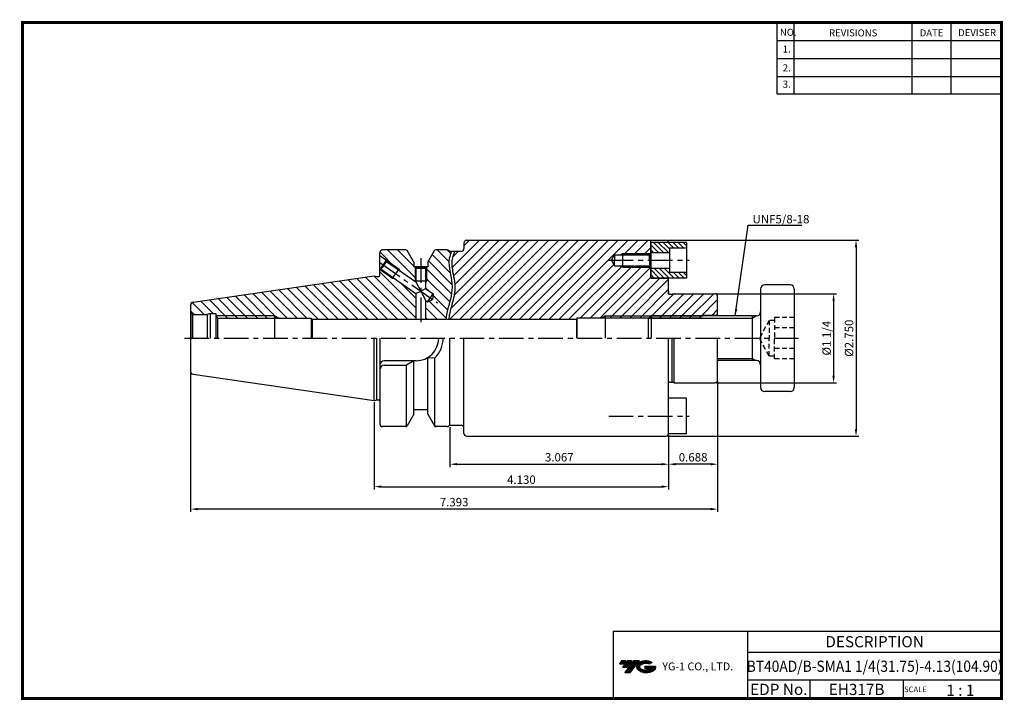
# Model space of a CAD drawing. Extents: x -1 to 350, y 0 to 243.
import ezdxf
from ezdxf.enums import TextEntityAlignment as Align

# ---------------------------------------------------------------- set-up
doc = ezdxf.new("R2010")
doc.units = 0
doc.header["$LTSCALE"] = 7
doc.header["$MEASUREMENT"] = 0
doc.linetypes.add('CENTER', pattern=[2, 1.25, -0.25, 0.25, -0.25])
doc.linetypes.add('HIDDEN', pattern=[0.375, 0.25, -0.125])
doc.layers.get('0').update_dxf_attribs({"linetype": 'CONTINUOUS'})
doc.layers.get('DEFPOINTS').update_dxf_attribs({"linetype": 'CONTINUOUS'})
doc.layers.add('가는선', color=1, linetype='CONTINUOUS')
doc.styles.get("Standard").update_dxf_attribs({"font": 'ISOCP', "height": 3, "bigfont": 'WHGTXT.SHX'})
doc.dimstyles.new('ISO-25', dxfattribs={"dimtxt": 3, "dimasz": 2.5, "dimexe": 1.25, "dimexo": 0.625, "dimtad": 1, "dimtih": 1, "dimlfac": 25.4, "dimdsep": 46, "dimtxsty": 'STANDARD', "dimcen": 2.5, "dimclrd": 2, "dimclre": 2, "dimadec": 0, "dimazin": 0, "dimtfac": 1, "dimtmove": 0, "dimatfit": 3, "dimfxl": 1, "dimtvp": 1, "dimtolj": 1, "dimtzin": 0, "dimarcsym": 0})
doc.dimstyles.new('ISO-25$0', dxfattribs={"dimtxt": 3, "dimasz": 2.5, "dimexe": 1.25, "dimexo": 0.625, "dimtad": 1, "dimlfac": 25.4, "dimdsep": 46, "dimtxsty": 'STANDARD', "dimcen": 2.5, "dimclrd": 2, "dimclre": 2, "dimclrt": 3, "dimadec": 0, "dimazin": 0, "dimtfac": 1, "dimtmove": 0, "dimatfit": 3, "dimfxl": 1, "dimtvp": 1, "dimtolj": 1, "dimtzin": 0, "dimarcsym": 0})
pattern_1 = [(315, (-280.3615, 9.3176), (0.8838835, 0.8838835), [])]

# ---------------------------------------------------------------- blocks, each defined once
blk = doc.blocks.new('*D83')
at = {"color": 2, "linetype": 'ByBlock', "lineweight": -2}
for p, q in [((230.29, 163.87), (298.47, 163.87)), ((297.47, 161.37), (297.47, 96.52)), ((230.29, 94.02), (298.47, 94.02))]:
    blk.add_line(p, q, dxfattribs=at)
at = {"color": 2, "linetype": 'Continuous'}
for points in [[(297.06, 161.37), (297.89, 161.37), (297.47, 163.87)], [(297.06, 96.52), (297.89, 96.52), (297.47, 94.02)]]:
    blk.add_solid(points, dxfattribs=at)
at = {"layer": 'DEFPOINTS', "color": 0, "linetype": 'Continuous'}
for p in [(229.69, 163.87), (229.69, 94.02), (297.47, 94.02)]:
    blk.add_point(p, dxfattribs=at)
at = {"color": 3, "linetype": 'Continuous', "insert": (295.37, 128.95), "char_height": 3, "attachment_point": 5, "rotation": 90}
blk.add_mtext('%%c2.750', dxfattribs=at)
blk = doc.blocks.new('*D84')
at = {"color": 2, "linetype": 'Continuous', "lineweight": -2}
for p, q in [((247.77, 144.82), (290.47, 144.82)), ((289.47, 142.32), (289.47, 115.57)), ((247.77, 113.07), (290.47, 113.07))]:
    blk.add_line(p, q, dxfattribs=at)
at = {"color": 2, "linetype": 'Continuous'}
for points in [[(289.06, 142.32), (289.89, 142.32), (289.47, 144.82)], [(289.06, 115.57), (289.89, 115.57), (289.47, 113.07)]]:
    blk.add_solid(points, dxfattribs=at)
at = {"layer": 'DEFPOINTS', "color": 0, "linetype": 'Continuous'}
for p in [(247.17, 144.82), (247.17, 113.07), (289.47, 113.07)]:
    blk.add_point(p, dxfattribs=at)
at = {"color": 3, "linetype": 'Continuous', "insert": (287.37, 128.95), "char_height": 3, "attachment_point": 5, "rotation": 90}
blk.add_mtext('%%C1 1/4', dxfattribs=at)
blk = doc.blocks.new('*D85')
at = {"color": 2, "linetype": 'Continuous', "lineweight": -2}
for p, q in [((152.79, 97.29), (152.79, 83.02)), ((230.69, 94.42), (230.69, 83.02)), ((155.29, 84.02), (228.19, 84.02))]:
    blk.add_line(p, q, dxfattribs=at)
at = {"color": 2, "linetype": 'Continuous'}
for points in [[(155.29, 84.44), (155.29, 83.61), (152.79, 84.02)], [(228.19, 84.44), (228.19, 83.61), (230.69, 84.02)]]:
    blk.add_solid(points, dxfattribs=at)
at = {"layer": 'DEFPOINTS', "color": 0, "linetype": 'Continuous'}
for p in [(152.79, 97.89), (230.69, 95.02), (230.69, 84.02)]:
    blk.add_point(p, dxfattribs=at)
at = {"color": 3, "linetype": 'Continuous', "insert": (191.74, 86.12), "char_height": 3, "attachment_point": 5}
blk.add_mtext('3.067', dxfattribs=at)
blk = doc.blocks.new('*D86')
at = {"color": 2, "linetype": 'Continuous', "lineweight": -2}
for p, q in [((248.17, 113.47), (248.17, 83.02)), ((230.69, 94.42), (230.69, 83.02)), ((245.67, 84.02), (233.19, 84.02))]:
    blk.add_line(p, q, dxfattribs=at)
at = {"color": 2, "linetype": 'Continuous'}
for points in [[(233.19, 84.44), (233.19, 83.61), (230.69, 84.02)], [(245.67, 84.44), (245.67, 83.61), (248.17, 84.02)]]:
    blk.add_solid(points, dxfattribs=at)
at = {"layer": 'DEFPOINTS', "color": 0, "linetype": 'Continuous'}
for p in [(248.17, 114.07), (230.69, 95.02), (230.69, 84.02)]:
    blk.add_point(p, dxfattribs=at)
at = {"color": 3, "linetype": 'Continuous', "insert": (239.43, 86.12), "char_height": 3, "attachment_point": 5}
blk.add_mtext('0.688', dxfattribs=at)
blk = doc.blocks.new('*D87')
at = {"color": 2, "linetype": 'Continuous', "lineweight": -2}
for p, q in [((125.79, 106.12), (125.79, 75.02)), ((230.69, 94.42), (230.69, 75.02)), ((128.29, 76.02), (228.19, 76.02))]:
    blk.add_line(p, q, dxfattribs=at)
at = {"color": 2, "linetype": 'Continuous'}
for points in [[(128.29, 76.44), (128.29, 75.61), (125.79, 76.02)], [(228.19, 76.44), (228.19, 75.61), (230.69, 76.02)]]:
    blk.add_solid(points, dxfattribs=at)
at = {"layer": 'DEFPOINTS', "color": 0, "linetype": 'Continuous'}
for p in [(125.79, 106.72), (230.69, 95.02), (230.69, 76.02)]:
    blk.add_point(p, dxfattribs=at)
at = {"color": 3, "linetype": 'Continuous', "insert": (178.24, 78.12), "char_height": 3, "attachment_point": 5}
blk.add_mtext('4.130', dxfattribs=at)
blk = doc.blocks.new('*D88')
at = {"color": 2, "linetype": 'Continuous', "lineweight": -2}
for p, q in [((60.39, 116.52), (60.39, 67.02)), ((248.17, 113.47), (248.17, 67.02)), ((245.67, 68.02), (62.89, 68.02))]:
    blk.add_line(p, q, dxfattribs=at)
at = {"color": 2, "linetype": 'Continuous'}
for points in [[(62.89, 68.44), (62.89, 67.61), (60.39, 68.02)], [(245.67, 68.44), (245.67, 67.61), (248.17, 68.02)]]:
    blk.add_solid(points, dxfattribs=at)
at = {"layer": 'DEFPOINTS', "color": 0, "linetype": 'Continuous'}
for p in [(60.39, 117.12), (248.17, 114.07), (60.39, 68.02)]:
    blk.add_point(p, dxfattribs=at)
at = {"color": 3, "linetype": 'Continuous', "insert": (154.28, 70.12), "char_height": 3, "attachment_point": 5}
blk.add_mtext('7.393', dxfattribs=at)

msp = doc.modelspace()

# ---------------------------------------------------------------- hatches: boundary and pattern name
at = {"linetype": 'Continuous'}
h = msp.add_hatch(dxfattribs=at)
h.set_pattern_fill('ANSI31', color=2, scale=20, style=0)
h.set_pattern_definition([(45, (40.9213, 9.6956), (-1.767767, 1.767767), [])])
h.paths.add_polyline_path([(242.9939, 136.8843), (208.1743, 136.8843), (208.1743, 136.2468), (242.6258, 136.2468)], flags=17)
h.paths.add_polyline_path([(208.1743, 136.8843), (207.0701, 136.2468), (208.1743, 136.2468)], flags=17)
h.paths.add_polyline_path([(224.3073, 159.1348), (214.3443, 159.1348), (214.3443, 158.6718), (223.8443, 158.6718)], flags=17)
h.paths.add_polyline_path([(214.3443, 159.1348), (213.5424, 158.6718), (214.3443, 158.6718)], flags=17)
h.paths.add_polyline_path([(223.8443, 154.7718), (214.3443, 154.7718), (214.3443, 154.3088), (224.3073, 154.3088)], flags=17)
h.paths.add_polyline_path([(214.3443, 154.7718), (213.5424, 154.7718), (214.3443, 154.3088)], flags=17)
edge = h.paths.add_edge_path()
edge.add_arc((247.1743, 143.8218), 1, 0, 90)
edge.add_line((247.1743, 144.8218), (232.6943, 144.8218))
edge.add_line((232.6943, 144.8218), (231.9479, 144.6218))
edge.add_line((231.9479, 144.6218), (230.9998, 144.6218))
edge.add_arc((230.9998, 145.0218), 0.4, 172, 270, ccw=False)
edge.add_line((230.6037, 145.0774), (230.6943, 145.7218))
edge.add_line((230.6943, 145.7218), (230.6943, 150.3718))
edge.add_line((230.6943, 150.3718), (224.3443, 150.3718))
edge.add_line((224.3443, 150.3718), (224.3443, 154.2718))
edge.add_line((224.3443, 154.2718), (224.3073, 154.3088))
edge.add_line((224.3073, 154.3088), (214.3443, 154.3088))
edge.add_line((214.3443, 154.3088), (213.5424, 154.7718))
edge.add_line((213.5424, 154.7718), (211.4701, 154.7718))
edge.add_line((211.4701, 154.7718), (210.3443, 156.7218))
edge.add_line((210.3443, 156.7218), (211.4701, 158.6718))
edge.add_line((211.4701, 158.6718), (213.5424, 158.6718))
edge.add_line((213.5424, 158.6718), (214.3443, 159.1348))
edge.add_line((214.3443, 159.1348), (224.3073, 159.1348))
edge.add_line((224.3073, 159.1348), (224.3443, 159.1718))
edge.add_line((224.3443, 159.1718), (224.3443, 163.8718))
edge.add_line((224.3443, 163.8718), (158.7923, 163.8718))
edge.add_arc((158.7923, 162.8718), 1, 90, 180)
edge.add_line((157.7923, 162.8718), (157.7923, 160.9468))
edge.add_arc((156.7923, 160.9468), 1, -90, 0, ccw=False)
edge.add_line((156.7923, 159.9468), (154.5121, 159.9468))
edge.add_spline(control_points=[(154.5121, 159.9468), (154.4846, 159.8848), (154.4572, 159.8229), (154.182, 159.1953), (153.9584, 158.6435), (153.6877, 157.7857), (153.6057, 157.4703), (153.4211, 156.4835), (153.3993, 155.7775), (153.4953, 154.2951), (153.6137, 153.5216), (153.9651, 151.5936), (154.226, 150.4166), (154.4736, 148.6172), (154.5319, 148.0211), (154.5631, 146.8533), (154.5388, 146.2918), (154.4313, 145.1901), (154.3484, 144.6473), (154.0435, 143.0411), (153.766, 141.9993), (153.288, 140.2355), (153.087, 139.5037), (152.7811, 138.2378), (152.6673, 137.6992), (152.5087, 136.8516), (152.4559, 136.5499), (152.4052, 135.6968)], knot_values=[0.73211046, 0.73211046, 0.73211046, 0.73211046, 0.93610065, 0.93610065, 2.80830194, 2.80830194, 3.92590601, 3.92590601, 6.36209202, 6.36209202, 8.79827804, 8.79827804, 12.25339879, 12.25339879, 13.92844387, 13.92844387, 15.49297563, 15.49297563, 17.05750739, 17.05750739, 20.18657091, 20.18657091, 22.46293422, 22.46293422, 24.17517672, 24.17517672, 25.1131647, 25.1131647, 25.1131647, 25.1131647], degree=3, periodic=0)
edge.add_line((152.4052, 135.6968), (197.8568, 135.6968))
edge.add_line((197.8568, 135.6968), (198.1743, 136.2468))
edge.add_line((198.1743, 136.2468), (207.0701, 136.2468))
edge.add_line((207.0701, 136.2468), (208.1743, 136.8843))
edge.add_line((208.1743, 136.8843), (242.9939, 136.8843))
edge.add_line((242.9939, 136.8843), (243.1743, 137.1968))
edge.add_line((243.1743, 137.1968), (247.6743, 137.1968))
edge.add_line((247.6743, 137.1968), (248.1743, 137.4855))
edge.add_line((248.1743, 137.4855), (248.1743, 143.8218))
h = msp.add_hatch(dxfattribs=at)
h.set_pattern_fill('ANSI31', color=2, scale=10, angle=-90, style=0)
h.set_pattern_definition(pattern_1)
h.paths.add_polyline_path([(224.3443, 163.0718), (224.3443, 159.4718), (231.0443, 159.4718), (231.0443, 161.0718), (237.0443, 161.0718), (237.0443, 163.0718)])
h = msp.add_hatch(dxfattribs=at)
h.set_pattern_fill('ANSI31', color=2, scale=20, angle=90, style=0)
h.set_pattern_definition([(135, (40.9213, 9.6956), (-1.767767, -1.767767), [])])
h.paths.add_polyline_path([(90.3923, 136.9468), (90.3923, 136.1468), (91.7779, 136.1468)], flags=17)
h.paths.add_polyline_path([(90.3923, 136.9468), (69.5466, 136.9468), (70.0052, 136.1468), (90.3923, 136.1468)], flags=17)
h.paths.add_polyline_path([(144.3923, 149.4468), (144.0923, 149.4468), (144.0923, 148.9272)], flags=17)
h.paths.add_polyline_path([(144.3923, 154.2468), (144.0923, 153.9468), (144.0923, 149.4468), (144.3923, 149.4468)], flags=17)
h.paths.add_polyline_path([(140.6923, 149.4468), (140.3923, 149.4468), (140.632, 149.0317), (140.6923, 148.9894)], flags=17)
h.paths.add_polyline_path([(140.6923, 153.9468), (140.3923, 154.2468), (140.3923, 149.4468), (140.6923, 149.4468)])
h.paths.add_polyline_path([(140.3923, 154.2468), (140.2923, 154.2468), (140.2923, 154.4468), (139.8923, 154.4468), (139.8923, 156.0408), (137.5055, 160.1958, 0.26853385), (137.0719, 160.4468), (128.7923, 160.4468, 0.41421356), (127.7923, 159.4468), (127.7923, 158.3883), (130.1682, 156.7247), (134.6735, 153.57), (134.9271, 153.0263), (140.632, 149.0317), (140.3923, 149.4468)])
h.paths.add_polyline_path([(134.6735, 153.57), (134.5014, 153.3243), (134.9271, 153.0263)], flags=17)
h.paths.add_polyline_path([(130.1682, 156.7247), (130.2418, 156.3069), (134.5014, 153.3243), (134.6735, 153.57)], flags=17)
h.paths.add_polyline_path([(132.5513, 150.5392), (132.3792, 150.2934), (132.9769, 150.2411)], flags=17)
h.paths.add_polyline_path([(128.2917, 153.5218), (127.8739, 153.4481), (132.3792, 150.2934), (132.5513, 150.5392)], flags=17)
h.paths.add_polyline_path([(132.9769, 150.2411), (132.3792, 150.2934), (127.8739, 153.4481), (127.7923, 153.5052), (127.7923, 151.4038, -0.41421356), (127.2923, 150.9038), (126.7923, 150.9038), (125.7923, 151.1718), (61.248, 141.759, 0.37240723), (60.3923, 140.7694), (60.3923, 138.4468, 0.26794919), (60.8923, 137.5808), (61.1243, 137.4468), (66.2727, 137.4468), (67.3923, 137.7468), (69.3923, 137.7468), (69.3923, 137.2161), (69.5466, 136.9468), (90.3923, 136.9468), (91.7779, 136.1468), (103.3923, 136.1468), (103.6557, 135.6968), (140.6923, 135.6968), (140.6923, 144.8388)])
edge = h.paths.add_edge_path()
edge.add_spline(control_points=[(151.3916, 135.6968), (151.5145, 136.994), (152.182, 140.6663), (154.8652, 147.5333), (151.5415, 155.0354), (153.0481, 159.0804), (153.4205, 159.9468)], knot_values=[1.16767103, 1.16767103, 1.16767103, 1.16767103, 3.44151983, 12.35985101, 22.49565627, 25.28046572, 25.28046572, 25.28046572, 25.28046572], degree=3, periodic=0)
edge.add_line((153.4205, 159.9468), (153.1152, 159.9468))
edge.add_arc((153.1152, 160.9468), 1, 228.590378, 270, ccw=False)
edge.add_arc((151.7923, 159.4468), 1, 48.590378, 90)
edge.add_line((151.7923, 160.4468), (147.7127, 160.4468))
edge.add_arc((147.7127, 159.9468), 0.5, 90, 150.125)
edge.add_line((147.2791, 160.1958), (144.8923, 156.0408))
edge.add_line((144.8923, 156.0408), (144.8923, 154.4468))
edge.add_line((144.8923, 154.4468), (144.4923, 154.4468))
edge.add_line((144.4923, 154.4468), (144.4923, 154.2468))
edge.add_line((144.4923, 154.2468), (144.3923, 154.2468))
edge.add_line((144.3923, 154.2468), (144.3923, 149.4468))
edge.add_line((144.3923, 149.4468), (144.0923, 148.9272))
edge.add_line((144.0923, 148.9272), (144.0923, 146.6087))
edge.add_line((144.0923, 146.6087), (146.7887, 144.7207))
edge.add_line((146.7887, 144.7207), (146.6176, 142.7651))
edge.add_line((146.6176, 142.7651), (144.8386, 141.9355))
edge.add_line((144.8386, 141.9355), (144.0923, 142.4581))
edge.add_line((144.0923, 142.4581), (144.0923, 135.6968))
edge.add_line((144.0923, 135.6968), (151.3916, 135.6968))
h = msp.add_hatch(dxfattribs=at)
h.set_pattern_fill('ANSI31', color=2, scale=10, angle=-90, style=0)
h.set_pattern_definition(pattern_1)
h.paths.add_polyline_path([(231.0443, 152.3718), (231.0443, 153.9718), (224.3443, 153.9718), (224.3443, 150.3718), (237.0443, 150.3718), (237.0443, 152.3718)])
at = {"ltscale": 1.5}
h = msp.add_hatch(dxfattribs=at)
h.set_pattern_fill('ANSI31', color=1, scale=0.004786, style=0)
h.set_pattern_definition([(45, (54.557584, 10.561289), (-0.0107456666, 0.0107456666), [])])
h.paths.add_polyline_path([(219.8732, 13.0143, 0.51336814), (219.9958, 10.4892, 0.29498795), (225.4032, 10.4892, 0.30496754), (226.0874, 12.0849), (222.2209, 12.0849), (222.2209, 11.1276), (224.5875, 11.1276, -0.03709483), (224.4806, 11.0646, -0.23334536), (220.9184, 11.0646, -0.59436328), (220.8599, 12.5349, -0.22306422), (223.8961, 12.8368), (224.8534, 13.4569, 0.2995616)])
h.paths.add_polyline_path([(215.0414, 9.6917), (216.9559, 9.6917), (220.3063, 13.9994), (218.3918, 13.9994)])
h.paths.add_polyline_path([(217.7696, 13.9994), (216.1422, 13.9994), (214.2809, 11.6062), (215.9082, 11.6062)])
h.paths.add_polyline_path([(215.52, 13.9994), (214.0841, 13.9994), (213.1534, 12.8028), (214.5893, 12.8028)])

# ---------------------------------------------------------------- linework, layer by layer
at = {"color": 2}
for p, q in [((269.3, 241.5), (269.3, 216.1239)), ((275.3, 241.5), (275.3, 216.1239)), ((317.3, 241.5), (317.3, 216.1239)), ((331.3, 241.5), (331.3, 216.1239)), ((214.3443, 159.1348), (224.3073, 159.1348)), ((214.3443, 154.3088), (224.3073, 154.3088)), ((208.1743, 136.8843), (242.9939, 136.8843)), ((210.9403, 24.5), (210.9403, 0.5)), ((210.9403, 24.5), (349.3, 24.5)), ((258.8597, 24.5), (258.8597, 0.5)), ((349.3, 24.5), (349.3, 0.5)), ((258.8597, 17), (349.3, 17)), ((349.3, 7), (258.8597, 7)), ((281.0644, 7), (281.0644, 0.5)), ((314.3, 7), (314.3, 0.5))]:
    msp.add_line(p, q, dxfattribs=at)
at = {"color": 2, "linetype": 'Continuous'}
for p, q in [((269.3, 235.1), (349.3, 235.1)), ((269.3, 228.7), (349.3, 228.7)), ((269.3, 222.3), (349.3, 222.3)), ((269.3, 216.1239), (349.3, 216.1239)), ((214.3443, 159.1348), (213.5424, 158.6718)), ((130.1682, 156.7247), (134.6735, 153.57)), ((214.3443, 154.3088), (213.5424, 154.7718)), ((127.8739, 153.4481), (132.3792, 150.2934)), ((134.6735, 153.57), (134.9271, 153.0263)), ((140.3923, 154.2468), (140.3923, 149.4468)), ((144.3923, 154.2468), (144.3923, 149.4468)), ((132.3792, 150.2934), (132.9769, 150.2411)), ((140.3923, 149.4468), (140.632, 149.0317)), ((144.3923, 149.4468), (144.0923, 148.9272)), ((90.3923, 136.9468), (69.5466, 136.9468)), ((90.3923, 136.9468), (91.7779, 136.1468)), ((208.1743, 136.8843), (207.0701, 136.2468)), ((260.4721, 136.1468), (261.7495, 136.8843)), ((223.7346, 136.1468), (260.4721, 136.1468)), ((248.1743, 121.7468), (260.4721, 121.7468)), ((260.4721, 121.7468), (261.7495, 121.0093))]:
    msp.add_line(p, q, dxfattribs=at)
at = {"color": 7, "linetype": 'Continuous'}
for p, q in [((157.7923, 162.8718), (157.7923, 160.9468)), ((137.0719, 160.4468), (128.7923, 160.4468)), ((151.7923, 160.4468), (147.7127, 160.4468)), ((153.1152, 159.9468), (156.7923, 159.9468)), ((139.8923, 156.0408), (139.8923, 154.4468)), ((144.8923, 156.0408), (144.8923, 154.4468)), ((125.7923, 151.1718), (126.7923, 150.9038)), ((126.7923, 150.9038), (127.2923, 150.9038)), ((60.3923, 140.7694), (60.3923, 128.9468)), ((69.3923, 137.7468), (69.3922, 128.9468)), ((69.3923, 137.2161), (70.0052, 136.1468)), ((261.9721, 136.8843), (224.4721, 136.8843)), ((70.0052, 136.1468), (103.3923, 136.1468)), ((70.0052, 136.1468), (70.0052, 128.9468)), ((103.3923, 136.1468), (103.3923, 128.9468)), ((103.3923, 136.1468), (103.6557, 135.6968)), ((103.6557, 135.6968), (197.8568, 135.6968)), ((103.6557, 135.6968), (103.6557, 128.9468)), ((60.3923, 128.9468), (60.3923, 117.1241)), ((125.7923, 106.7218), (125.7923, 128.9468)), ((126.7923, 106.9897), (126.7923, 128.9468)), ((152.7923, 97.8932), (152.7923, 128.9468)), ((157.7923, 95.0218), (157.7923, 128.9468)), ((137.3613, 97.539), (137.3613, 119.2968)), ((139.8923, 101.8586), (139.8923, 120.8968)), ((144.8923, 101.8586), (144.8923, 122.049)), ((147.4233, 97.539), (147.4233, 121.9835)), ((261.9721, 121.0093), (248.1743, 121.0093)), ((125.7923, 106.7218), (126.7923, 106.9897)), ((126.7923, 106.9897), (127.2923, 106.9897)), ((139.8923, 101.8527), (139.8923, 103.4468)), ((144.8923, 101.8527), (144.8923, 103.4468)), ((137.0719, 97.4468), (128.7923, 97.4468)), ((151.7923, 97.4468), (147.681, 97.4468)), ((153.1152, 97.9468), (156.7923, 97.9468))]:
    msp.add_line(p, q, dxfattribs=at)
for p, q in [((158.7923, 163.8718), (229.6943, 163.8718)), ((139.8923, 156.0408), (137.5055, 160.1958)), ((144.8923, 156.0408), (147.2791, 160.1958)), ((211.4701, 158.6718), (223.8443, 158.6718)), ((211.4701, 154.7718), (223.8443, 154.7718)), ((224.3443, 150.3718), (230.6943, 150.3718)), ((230.9998, 144.6218), (231.9479, 144.6218)), ((232.6943, 144.8218), (247.1743, 144.8218)), ((61.1243, 137.4468), (66.2727, 137.4468)), ((198.1743, 136.2468), (242.6258, 136.2468)), ((230.9998, 113.2718), (231.9479, 113.2718)), ((232.6943, 113.0718), (247.1743, 113.0718)), ((139.8923, 101.8527), (137.5055, 97.6977)), ((144.8923, 101.8527), (147.2791, 97.6977)), ((158.7923, 94.0218), (229.6943, 94.0218))]:
    msp.add_line(p, q)
at = {"linetype": 'Continuous'}
for p, q in [((224.3443, 150.3718), (224.3443, 163.8718)), ((224.3443, 163.0718), (224.3443, 150.3718)), ((237.0443, 163.0718), (224.3443, 163.0718)), ((237.0443, 163.0718), (237.0443, 150.3718)), ((127.7923, 158.3883), (130.1682, 156.7247)), ((210.3443, 156.7218), (211.4701, 158.6718)), ((211.4701, 158.6718), (211.4701, 156.7218)), ((223.8443, 158.6718), (224.3443, 159.1718)), ((223.8443, 156.7218), (223.8443, 158.6718)), ((224.3443, 159.4718), (231.0443, 159.4718)), ((231.0443, 161.0718), (231.0443, 152.3718)), ((237.0443, 161.0718), (231.0443, 161.0718)), ((127.8739, 153.4481), (130.1682, 156.7247)), ((128.2917, 153.5218), (129.2668, 154.9143)), ((129.2668, 154.9143), (130.2418, 156.3069)), ((130.1682, 156.7247), (130.2418, 156.3069)), ((130.2418, 156.3069), (140.6923, 148.9894)), ((140.2923, 154.4468), (140.2923, 154.2468)), ((144.4923, 154.4468), (144.4923, 154.2468)), ((210.3443, 156.7218), (211.4701, 154.7718)), ((211.4701, 154.7718), (211.4701, 156.7218)), ((223.8443, 156.7218), (223.8443, 154.7718)), ((223.8443, 154.7718), (224.3443, 154.2718)), ((61.248, 141.759), (125.7923, 151.1718)), ((127.8739, 153.4481), (127.7923, 153.5052)), ((127.8739, 153.4481), (128.2917, 153.5218)), ((128.2917, 153.5218), (140.6923, 144.8388)), ((140.3923, 154.2468), (140.6923, 153.9468)), ((140.6923, 153.9468), (140.6923, 148.9894)), ((140.6923, 153.9468), (142.3923, 153.9468)), ((142.3923, 153.9468), (144.0923, 153.9468)), ((144.3923, 154.2468), (144.0923, 153.9468)), ((144.0923, 153.9468), (144.0923, 146.6087)), ((224.3443, 153.9718), (231.0443, 153.9718)), ((237.0443, 152.3718), (231.0443, 152.3718)), ((140.6923, 148.9894), (142.3923, 145.7237)), ((237.0443, 150.3718), (224.3443, 150.3718)), ((230.6943, 144.7636), (230.6943, 150.3718)), ((273.9721, 147.9968), (264.9721, 147.9968)), ((140.6923, 144.8388), (142.3923, 145.7237)), ((140.6923, 144.8388), (140.6923, 135.6968)), ((142.3923, 145.7237), (144.0923, 146.6087)), ((142.3923, 145.7237), (144.0923, 142.4581)), ((144.0923, 146.6087), (146.7887, 144.7207)), ((144.8386, 141.9355), (146.7887, 144.7207)), ((146.7887, 144.7207), (146.6176, 142.7651)), ((230.6943, 145.7218), (230.6037, 145.0774)), ((232.6943, 144.8218), (231.9479, 144.6218)), ((263.4721, 146.4968), (263.4721, 128.9468)), ((275.4721, 146.4968), (275.4721, 111.3968)), ((144.0923, 142.4581), (144.8386, 141.9355)), ((144.0923, 142.4581), (144.0923, 135.6968)), ((144.8386, 141.9355), (146.6176, 142.7651)), ((248.1743, 136.8843), (248.1743, 143.8218)), ((60.8923, 137.5808), (61.1243, 137.4468)), ((60.8923, 137.5808), (60.8923, 128.9468)), ((61.1243, 137.4468), (61.1243, 128.9468)), ((67.3923, 137.7468), (66.2727, 137.4468)), ((66.2727, 137.4468), (66.2727, 128.9468)), ((67.3923, 137.7468), (67.3923, 128.9468)), ((224.4721, 136.8843), (223.4721, 135.8843)), ((224.4721, 136.8843), (224.4721, 128.9468)), ((243.1743, 137.1968), (242.9939, 136.8843)), ((243.1743, 136.8843), (243.1743, 137.1968)), ((247.6743, 137.1968), (248.1743, 137.4855)), ((247.6743, 136.8843), (247.6743, 137.1968)), ((198.1743, 136.2468), (197.8568, 135.6968)), ((197.8568, 135.6968), (197.8568, 128.9468)), ((198.1743, 128.9468), (198.1743, 136.2468)), ((223.4721, 135.8843), (223.4721, 128.9468)), ((230.6943, 95.0218), (230.6943, 128.9468)), ((231.9479, 113.2718), (231.9479, 128.9468)), ((232.6943, 113.0718), (232.6943, 128.9468)), ((248.1743, 114.0718), (248.1743, 128.9468)), ((263.4721, 128.9468), (263.4721, 111.3968)), ((140.7423, 120.8968), (129.3923, 120.8968)), ((129.3923, 119.2968), (137.3613, 119.2968)), ((139.8923, 120.8968), (137.3613, 119.2968)), ((144.8923, 122.049), (147.4233, 121.9835)), ((61.248, 116.1346), (125.7923, 106.7218)), ((232.6943, 113.0718), (231.9479, 113.2718)), ((273.9721, 109.8968), (264.9721, 109.8968)), ((237.0443, 107.5218), (230.6943, 107.5218)), ((237.0443, 94.8218), (237.0443, 107.5218)), ((237.0443, 94.8218), (230.6741, 94.8218))]:
    msp.add_line(p, q, dxfattribs=at)
at = {"color": 7}
for p, q in [((127.7923, 151.4038), (127.7923, 159.4468)), ((144.8923, 154.4468), (139.8923, 154.4468)), ((144.4923, 154.2468), (140.2923, 154.2468)), ((127.7923, 128.9468), (127.7923, 98.4468)), ((144.8923, 103.4468), (139.8923, 103.4468))]:
    msp.add_line(p, q, dxfattribs=at)
at = {"color": 3, "linetype": 'Continuous'}
for p, q in [((214.3443, 154.3088), (214.3443, 159.1348)), ((132.3792, 150.2934), (134.6735, 153.57)), ((140.3923, 149.4468), (144.3923, 149.4468)), ((90.3923, 128.9468), (90.3923, 136.9468)), ((208.1743, 128.9468), (208.1743, 136.8843)), ((260.4721, 136.8843), (260.4721, 121.0093))]:
    msp.add_line(p, q, dxfattribs=at)
at = {"color": 2, "linetype": 'CENTER'}
for p, q in [((127.7923, 155.9468), (148.3329, 141.5641)), ((142.3923, 157.4468), (142.3923, 133.6968)), ((209.3463, 156.7218), (238.0443, 156.7218)), ((58.2708, 128.9468), (277.9987, 128.9468)), ((209.3463, 101.1718), (238.0443, 101.1718))]:
    msp.add_line(p, q, dxfattribs=at)
at = {"color": 0, "linetype": 'ByBlock'}
msp.add_line((67.3923, 137.7468), (69.3923, 137.7468), dxfattribs=at)
at = {"color": 0}
msp.add_line((243.1743, 137.1968), (247.6743, 137.1968), dxfattribs=at)
at = {"color": 3, "linetype": 'HIDDEN'}
for p, q in [((266.4721, 135.2968), (263.0957, 128.9468)), ((266.4721, 135.2968), (266.4721, 128.9468)), ((268.4721, 135.2968), (266.4721, 135.2968)), ((275.4721, 136.2791), (268.4721, 136.2791)), ((268.4721, 136.2791), (268.4721, 128.9468)), ((275.4721, 132.613), (268.4721, 132.613)), ((266.4721, 122.5968), (263.0957, 128.9468)), ((266.4721, 122.5968), (266.4721, 128.9468)), ((268.4721, 121.6144), (268.4721, 128.9468)), ((275.4721, 125.2806), (268.4721, 125.2806)), ((268.4721, 122.5968), (266.4721, 122.5968)), ((275.4721, 121.6144), (268.4721, 121.6144))]:
    msp.add_line(p, q, dxfattribs=at)
at = {"const_width": 1}
for points in [[(349.3, 0.5), (349.3, 242)], [(0, 241.5), (349.785, 241.5)], [(0.5, 241), (0.5, 0)], [(0, 0.5), (349.8, 0.5)]]:
    msp.add_lwpolyline(points, dxfattribs=at)
at = {"linetype": 'Continuous'}
for centre, radius, start, end in [((158.7923, 162.8718), 1, 90, 180), ((229.6943, 162.8718), 1, 11.536959, 90), ((137.0719, 159.9468), 0.5, 29.875, 90), ((147.7127, 159.9468), 0.5, 90, 150.125), ((153.1152, 160.9468), 1, 228.590378, 270), ((156.7923, 160.9468), 1, 270, 0), ((264.9721, 146.4968), 1.5, 90, 180), ((273.9721, 146.4968), 1.5, 0, 90), ((230.9998, 145.0218), 0.4, 172, 270), ((247.1743, 143.8218), 1, 0, 90), ((61.3923, 140.7694), 1, 98.297222, 180), ((61.3923, 138.4468), 1, 180, 240), ((140.7423, 128.9468), 8.05, 270, 0), ((140.7423, 128.9468), 9.65, 313.814662, 0), ((129.3923, 119.2968), 1.6, 90, 180), ((129.3923, 117.6968), 1.6, 90, 180), ((61.3923, 117.1241), 1, 180, 261.702778), ((230.9998, 112.8718), 0.4, 90, 139.807553), ((247.1743, 114.0718), 1, 270, 0), ((264.9721, 111.3968), 1.5, 180, 270), ((273.9721, 111.3968), 1.5, 270, 0), ((137.0719, 97.9468), 0.5, 270, 330.125), ((147.7127, 97.9468), 0.5, 209.875, 270), ((153.1152, 96.9468), 1, 90, 131.409622), ((156.7923, 96.9468), 1, 0, 90), ((158.7923, 95.0218), 1, 180, 270), ((229.6943, 95.0218), 1, 270, 0)]:
    msp.add_arc(centre, radius, start, end, dxfattribs=at)
at = {"color": 7, "linetype": 'Continuous'}
for centre, radius, start, end in [((128.7923, 159.4468), 1, 90, 180), ((151.7923, 159.4468), 1, 48.590378, 90), ((127.2923, 151.4038), 0.5, 270, 360), ((261.9721, 138.3843), 1.5, 270, 0), ((261.9721, 119.5093), 1.5, 0, 90), ((127.2923, 106.4897), 0.5, 0, 90), ((128.7923, 98.4468), 1, 180, 270), ((151.7923, 98.4468), 1, 270, 311.409622)]:
    msp.add_arc(centre, radius, start, end, dxfattribs=at)
at = {"color": 3, "linetype": 'Continuous'}
for points, knots in [([(153.4205, 159.9468), (153.0481, 159.0804), (151.5415, 155.0354), (154.8652, 147.5333), (152.182, 140.6663), (151.5145, 136.994), (151.3916, 135.6968)], [1.16767103, 1.16767103, 1.16767103, 1.16767103, 3.95248049, 14.08828575, 23.00661693, 25.28046572, 25.28046572, 25.28046572, 25.28046572]), ([(154.5121, 159.9468), (154.4846, 159.8848), (154.4572, 159.8229), (154.182, 159.1953), (153.9584, 158.6435), (153.6877, 157.7857), (153.6057, 157.4703), (153.4211, 156.4835), (153.3993, 155.7775), (153.4953, 154.2951), (153.6137, 153.5216), (153.9651, 151.5936), (154.226, 150.4166), (154.4736, 148.6172), (154.5319, 148.0211), (154.5631, 146.8533), (154.5388, 146.2918), (154.4313, 145.1901), (154.3484, 144.6473), (154.0435, 143.0411), (153.766, 141.9993), (153.288, 140.2355), (153.087, 139.5037), (152.7811, 138.2378), (152.6673, 137.6992), (152.5087, 136.8516), (152.4559, 136.5499), (152.4052, 135.6968)], [0.73211046, 0.73211046, 0.73211046, 0.73211046, 0.93610065, 0.93610065, 2.80830194, 2.80830194, 3.92590601, 3.92590601, 6.36209202, 6.36209202, 8.79827804, 8.79827804, 12.25339879, 12.25339879, 13.92844387, 13.92844387, 15.49297563, 15.49297563, 17.05750739, 17.05750739, 20.18657091, 20.18657091, 22.46293422, 22.46293422, 24.17517672, 24.17517672, 25.1131647, 25.1131647, 25.1131647, 25.1131647])]:
    msp.add_open_spline(points, degree=3, knots=knots, dxfattribs=at)
at = {"layer": 'DEFPOINTS', "color": 0, "linetype": 'ByBlock'}
for p in [(140.279, 154.4468), (224.4721, 136.8843), (224.4721, 136.8843), (223.4721, 135.8843), (93.8863, 110.8756), (140.279, 103.4468)]:
    msp.add_point(p, dxfattribs=at)

# ---------------------------------------------------------------- texts
at = {"color": 7}
for s, height, p in [('NO.', 2.5, (270.347, 236.7501)), ('REVISIONS', 2.5, (287.8764, 236.5402)), ('DATE', 2.5, (320.1494, 236.5402)), ('DEVISER', 2.5, (333.8388, 236.6452)), ('1.', 2.5, (271.3605, 230.7949)), ('2.', 2.5, (271.3605, 224.0856)), ('3.', 2.5, (271.3605, 218.2401)), ('SCALE', 2, (314.5753, 2.77)), ('1 : 1', 4, (329.6368, 1.452))]:
    msp.add_text(s, height=height, dxfattribs=at).set_placement(p)
at = {"color": 3, "linetype": 'Continuous'}
msp.add_text('UNF5/8-18', height=3, dxfattribs=at).set_placement((260.593, 169.8864))
at = {"color": 7, "linetype": 'Continuous'}
msp.add_text('DESCRIPTION', height=4, dxfattribs=at).set_placement((304.0798, 20.75), align=Align.MIDDLE_CENTER)
at = {"color": 3, "linetype": 'Continuous', "width": 0.9}
msp.add_text('BT40AD/B-SMA1 1/4(31.75)-4.13(104.90)', height=4, dxfattribs=at).set_placement((304.0798, 12), align=Align.MIDDLE_CENTER)
at = {"color": 7}
for s, p in [('EDP No.', (269.9621, 3.75)), ('EH317B', (297.6822, 3.75))]:
    msp.add_text(s, height=4, dxfattribs=at).set_placement(p, align=Align.MIDDLE_CENTER)
at = {"layer": '가는선', "color": 5, "insert": (228.4453, 13.3403), "char_height": 2.329077, "width": 33.185033, "attachment_point": 1}
msp.add_mtext('{\\fGulim|b0|i0|c129|p50;\\H1.20219x;\\C0;YG-1 CO., LTD.\\Fisocp,whgtxt|c129;\\H0.83181x; }', dxfattribs=at)

# ---------------------------------------------------------------- dimensions: what is measured, and where the dimension line sits
at = {"linetype": 'Continuous'}
dim = msp.add_linear_dim(base=(297.4721, 94.0218), p1=(229.6943, 163.8718), p2=(229.6943, 94.0218), angle=90, text='<>0', dimstyle='ISO-25$0', override={"dimexe": 1, "dimexo": 0.6, "dimgap": 0.6, "dimdec": 3, "dimlfac": 0.03937, "dimpost": '%%c<>', "dimcen": -1, "dimaunit": 1, "dimazin": 2, "dimtp": 0.1, "dimtm": 0.1, "dimtfac": 0.7, "dimtdec": 3, "dimtmove": 0, "dimatfit": 2, "dimtolj": 0, "dimtzin": 8, "dimarcsym": 1}, dxfattribs=at)
dim.commit()
dim.dimension.update_dxf_attribs({"geometry": '*D83', "text_midpoint": (297.4721, 128.9468), "dimtype": 160})
dim = msp.add_linear_dim(base=(289.4721, 113.0718), p1=(247.1743, 144.8218), p2=(247.1743, 113.0718), angle=90, text='%%C1 1/4', dimstyle='ISO-25$0', override={"dimexe": 1, "dimexo": 0.6, "dimgap": 0.6, "dimdec": 3, "dimlfac": 0.03937, "dimcen": -1, "dimaunit": 1, "dimtp": 0.1, "dimtm": 0.1, "dimtfac": 0.7, "dimtdec": 3, "dimtmove": 0, "dimatfit": 2, "dimtolj": 0, "dimtzin": 8}, dxfattribs=at)
dim.commit()
dim.dimension.update_dxf_attribs({"geometry": '*D84', "text_midpoint": (287.3721, 128.9468)})
dim = msp.add_linear_dim(base=(60.3923, 68.0227), p1=(248.1743, 114.0718), p2=(60.3923, 117.1241), dimstyle='ISO-25$0', override={"dimexe": 1, "dimexo": 0.6, "dimgap": 0.6, "dimdec": 3, "dimlfac": 0.03937, "dimcen": -1, "dimaunit": 1, "dimtp": 0.1, "dimtm": 0.1, "dimtfac": 0.7, "dimtdec": 3, "dimatfit": 2, "dimtolj": 0, "dimtzin": 8}, dxfattribs=at)
dim.commit()
dim.dimension.update_dxf_attribs({"geometry": '*D88', "text_midpoint": (154.2833, 68.0227), "dimtype": 160})
for p1, override, picture, middle in [((248.1743, 114.0718), {"dimexe": 1, "dimexo": 0.6, "dimgap": 0.6, "dimdec": 3, "dimlfac": 0.03937, "dimcen": -1, "dimaunit": 1, "dimtp": 0.1, "dimtm": 0.1, "dimtfac": 0.7, "dimtdec": 3, "dimatfit": 2, "dimtolj": 0, "dimtzin": 8}, '*D86', (239.4343, 86.1227)), ((152.7923, 97.8932), {"dimexe": 1, "dimexo": 0.6, "dimgap": 0.6, "dimdec": 3, "dimlfac": 0.03937, "dimcen": -1, "dimaunit": 1, "dimtp": 0.1, "dimtm": 0.1, "dimtfac": 0.7, "dimtdec": 3, "dimtmove": 0, "dimatfit": 2, "dimtolj": 0, "dimtzin": 8}, '*D85', (191.7433, 86.1227))]:
    dim = msp.add_linear_dim(base=(230.6943, 84.0227), p1=p1, p2=(230.6943, 95.0218), dimstyle='ISO-25$0', override=override, dxfattribs=at)
    dim.commit()
    dim.dimension.update_dxf_attribs({"geometry": picture, "text_midpoint": middle})
dim = msp.add_linear_dim(base=(230.6943, 76.0227), p1=(125.7923, 106.7218), p2=(230.6943, 95.0218), text='<>0', dimstyle='ISO-25$0', override={"dimexe": 1, "dimexo": 0.6, "dimgap": 0.6, "dimdec": 3, "dimlfac": 0.03937, "dimcen": -1, "dimaunit": 1, "dimtp": 0.1, "dimtm": 0.1, "dimtfac": 0.7, "dimtdec": 3, "dimtmove": 0, "dimatfit": 2, "dimtolj": 0, "dimtzin": 8}, dxfattribs=at)
dim.commit()
dim.dimension.update_dxf_attribs({"geometry": '*D87', "text_midpoint": (178.2433, 76.0227), "dimtype": 160})

# ---------------------------------------------------------------- leaders
msp.add_leader([(254.4132, 136.8843), (259.0811, 169.1975), (278.1835, 169.1975)], dimstyle='ISO-25', override={"dimtxt": 3, "dimexe": 1, "dimexo": 0.6, "dimgap": 0.6, "dimtad": 0, "dimtih": 0, "dimdec": 8, "dimcen": -1, "dimclrt": 3, "dimaunit": 1, "dimadec": 8, "dimtp": 0.1, "dimtm": 0.1, "dimtfac": 0.7, "dimtdec": 8, "dimatfit": 2, "dimtolj": 0, "dimtzin": 8}, dxfattribs=at)

doc.saveas('drawing.dxf')
